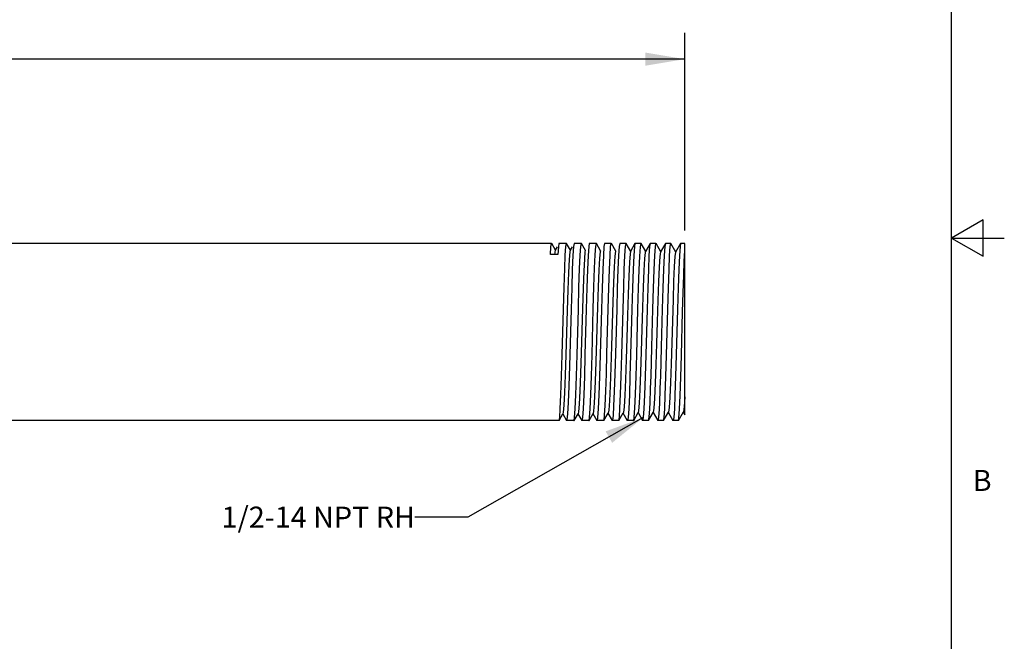
# Model space of a CAD drawing. Units: inches. Extents: x 0.4 to 16.6, y 0.6 to 10.4.
# Drawn here: x 12 to 16.6, y 3.6 to 6.5 of the extents above; entities that cross this region are included whole.
import ezdxf

# ---------------------------------------------------------------- set-up
doc = ezdxf.new("R2010")
doc.units = ezdxf.units.IN
doc.header["$LTSCALE"] = 0.935
doc.header["$MEASUREMENT"] = 0
doc.layers.get('0').update_dxf_attribs({"linetype": 'CONTINUOUS'})
for name, color, linetype in [('AXIS', 7, 'CONTINUOUS'), ('DRIVEN_DIMS', 7, 'CONTINUOUS'), ('NOTES', 7, 'CONTINUOUS')]:
    doc.layers.add(name, color=color, linetype=linetype)
doc.styles.add('TEXTSTYLE_2', font='txt', dxfattribs={"width": 0.8})
doc.dimstyles.new('DIMSTYLE_1', dxfattribs={"dimtxt": 0.1, "dimasz": 0.1875, "dimexe": 0.125, "dimexo": 0.0625, "dimgap": 0.1, "dimtad": 0, "dimtih": 1, "dimtoh": 1, "dimdec": 1, "dimzin": 4, "dimdsep": 46, "dimtxsty": 'STANDARD', "dimblk": '_FILLED', "dimblk1": '_FILLED', "dimblk2": '_FILLED', "dimcen": 0.09, "dimadec": 0, "dimazin": 0, "dimtp": 0.005, "dimtm": 0.005, "dimtfac": 1, "dimtdec": 1, "dimtofl": 0, "dimtmove": 0, "dimatfit": 3, "dimldrblk": '_FILLED', "dimfxl": 1, "dimtolj": 1, "dimtzin": 4, "dimarcsym": 0})
doc.dimstyles.get("Standard").update_dxf_attribs({"dimtxt": 0.1, "dimasz": 0.1875, "dimexe": 0.125, "dimexo": 0.0625, "dimgap": 0.09, "dimtad": 0, "dimtih": 1, "dimtoh": 1, "dimdec": 3, "dimzin": 4, "dimdsep": 46, "dimtxsty": 'STANDARD', "dimblk": '_FILLED', "dimblk1": '_FILLED', "dimblk2": '_FILLED', "dimcen": 0.09, "dimadec": 0, "dimazin": 0, "dimtol": 1, "dimtp": 0.005, "dimtm": 0.005, "dimtfac": 1, "dimtdec": 3, "dimtofl": 0, "dimtmove": 0, "dimatfit": 3, "dimldrblk": '_FILLED', "dimfxl": 1, "dimtolj": 1, "dimtzin": 4, "dimarcsym": 0})

# ---------------------------------------------------------------- blocks, each defined once
blk = doc.blocks.new('_FILLED')
at = {"color": 0, "linetype": 'BYBLOCK'}
blk.add_solid([(0, 0), (-1, 0.1666666667), (-1, -0.1666666667)], dxfattribs=at)
blk = doc.blocks.new('*D0')
at = {"layer": 'DRIVEN_DIMS', "color": 7, "linetype": 'CONTINUOUS'}
for p, q in [((7.6188684793, 5.5359245169), (7.6188684793, 6.4734691741)), ((15.1144799352, 5.5359245169), (15.1144799352, 6.4734691741)), ((7.6188684793, 6.3484691741), (10.9166742072, 6.3484691741)), ((15.1144799352, 6.3484691741), (11.8166742072, 6.3484691741))]:
    blk.add_line(p, q, dxfattribs=at)
at = {"layer": 'DRIVEN_DIMS', "color": 7, "linetype": 'CONTINUOUS', "xscale": 0.1875, "yscale": 0.1875, "zscale": 0.1875, "rotation": 180}
blk.add_blockref('_FILLED', (7.6188684793, 6.3484691741), dxfattribs=at)
at = {"layer": 'DRIVEN_DIMS', "color": 7, "linetype": 'CONTINUOUS', "xscale": 0.1875, "yscale": 0.1875, "zscale": 0.1875}
blk.add_blockref('_FILLED', (15.1144799352, 6.3484691741), dxfattribs=at)
at = {"layer": 'DRIVEN_DIMS', "color": 7, "linetype": 'CONTINUOUS', "insert": (11.2666742072, 6.3984691741), "char_height": 0.1, "width": 0.7, "attachment_point": 2, "line_spacing_factor": 0.9}
blk.add_mtext('457.2\\P[18.00]', dxfattribs=at)

msp = doc.modelspace()

# ---------------------------------------------------------------- linework, layer by layer
at = {"color": 7, "linetype": 'CONTINUOUS'}
for p, q in [((16.38, 0.887), (16.38, 10.112)), ((16.53, 5.586103), (16.38, 5.4995)), ((16.53, 5.412897), (16.53, 5.586103)), ((14.482180978, 5.4729991426), (14.4827134387, 5.4734691741)), ((14.4827134387, 5.4734691741), (14.4832353487, 5.473017582)), ((14.5007623431, 5.4426951093), (14.4832353487, 5.473017582)), ((14.5176750031, 5.4734691741), (14.5171316439, 5.4729990433)), ((14.5505261077, 5.45963822), (14.5534221754, 5.4734691741)), ((14.5534221754, 5.4734691741), (14.5539440852, 5.4730175823)), ((14.572192735, 5.4414467313), (14.5539440852, 5.4730175823)), ((14.5898234093, 5.4734691741), (14.5892800499, 5.4729990431)), ((14.624130912, 5.4734691741), (14.6246528214, 5.4730175832)), ((14.6436231385, 5.4401983432), (14.6246528214, 5.4730175832)), ((14.6619718155, 5.4734691741), (14.6614284564, 5.4729990437)), ((14.6948396487, 5.4734691741), (14.6953615574, 5.4730175843)), ((14.7150535538, 5.438949945), (14.6953615574, 5.4730175843)), ((14.7341202217, 5.4734691741), (14.733576863, 5.4729990445)), ((14.7655483854, 5.4734691741), (14.7660702963, 5.4730175805)), ((14.7864839774, 5.4377015427), (14.7660702963, 5.4730175805)), ((14.8062686278, 5.4734691741), (14.8057252667, 5.4729990401)), ((14.8362571221, 5.4734691741), (14.8367790323, 5.4730175817)), ((14.8579144167, 5.4364531235), (14.8367790323, 5.4730175817)), ((14.8778736735, 5.4729990411), (14.8567480429, 5.4364532237)), ((14.878417034, 5.4734691741), (14.8778736735, 5.4729990411)), ((14.9069658588, 5.4734691741), (14.907487768, 5.4730175834)), ((14.9293448681, 5.4352046938), (14.907487768, 5.4730175834)), ((14.9500220803, 5.4729990423), (14.9281746964, 5.4352047947)), ((14.9505654402, 5.4734691741), (14.9500220803, 5.4729990423)), ((14.9776745955, 5.4734691741), (14.9781965062, 5.4730175807)), ((15.0007753288, 5.4339562587), (14.9781965062, 5.4730175807)), ((15.0221704853, 5.4729990403), (14.9996013405, 5.4339563604)), ((15.0227138464, 5.4734691741), (15.0221704853, 5.4729990403)), ((15.0483833321, 5.4734691741), (15.0489052418, 5.4730175826)), ((15.072205805, 5.4327078074), (15.0489052418, 5.4730175826)), ((15.0943188924, 5.4729990418), (15.0710279688, 5.4327079097)), ((15.0948622525, 5.4734691741), (15.0943188924, 5.4729990418)), ((15.1144799352, 4.6615225936), (15.1144799352, 5.4734686344)), ((16.38, 5.4995), (16.63, 5.4995)), ((16.38, 5.4995), (16.53, 5.412897)), ((14.5119031306, 5.4215179797), (14.4770567397, 5.4215179797)), ((14.4975968183, 5.4331075927), (14.4965163851, 5.4199232916)), ((14.4996145873, 5.442695205), (14.4975968183, 5.4331075927)), ((14.5087152057, 5.4584387502), (14.4996145873, 5.442695205)), ((14.580502991, 5.4578149323), (14.5710413019, 5.4414468281)), ((15.1144799352, 4.7468517332), (15.1113688241, 4.6980042626)), ((14.8721334002, 4.6339207656), (14.8936296409, 4.6711094381)), ((14.8924613712, 4.6711093376), (14.9139478769, 4.6339393065)), ((14.9428421358, 4.6339207638), (14.9650600985, 4.6723578732)), ((14.9638880185, 4.672357772), (14.9860962838, 4.6339393051)), ((15.0135508741, 4.6339207666), (15.0364905653, 4.6736063137)), ((15.0353146563, 4.6736062117), (15.0582446888, 4.6339393071)), ((15.0842596095, 4.6339207645), (15.1079210478, 4.6748547705)), ((15.1067412781, 4.6748546679), (15.1144799352, 4.6614686997)), ((14.518067807, 4.6334691741), (14.518589717, 4.6339207661)), ((14.518589717, 4.6339207661), (14.5364775376, 4.6648674267)), ((14.5353279461, 4.6648673303), (14.5532058467, 4.6339393052)), ((14.5537492062, 4.6334691741), (14.5532058467, 4.6339393052)), ((14.5567553898, 4.647780327), (14.5537492062, 4.6334691741)), ((14.5887765437, 4.6334691741), (14.5892984533, 4.6339207654)), ((14.5892984533, 4.6339207654), (14.6079079353, 4.6661158096)), ((14.6067546546, 4.6661157124), (14.6253542532, 4.6339393048)), ((14.6258976124, 4.6334691741), (14.6253542532, 4.6339393048)), ((14.628903796, 4.647780327), (14.6258976124, 4.6334691741)), ((14.6594852804, 4.6334691741), (14.6600071894, 4.6339207645)), ((14.6600071894, 4.6339207645), (14.6793383447, 4.6673642028)), ((14.6781813511, 4.6673641047), (14.6975026597, 4.6339393041)), ((14.6980460186, 4.6334691741), (14.6975026597, 4.6339393041)), ((14.7301940171, 4.6334691741), (14.7307159283, 4.6339207682)), ((14.7307159283, 4.6339207682), (14.7507687623, 4.6686125998)), ((14.7496080393, 4.6686125009), (14.7696510634, 4.6339393084)), ((14.7701944247, 4.6334691741), (14.7696510634, 4.6339393084)), ((14.8009027538, 4.6334691741), (14.8014246643, 4.6339207671)), ((14.8014246643, 4.6339207671), (14.8221991955, 4.6698610137)), ((14.8210347115, 4.6698609139), (14.8417994701, 4.6339393076)), ((14.8423428309, 4.6334691741), (14.8417994701, 4.6339393076)), ((14.8716114904, 4.6334691741), (14.8721334002, 4.6339207656)), ((14.9144912371, 4.6334691741), (14.9139478769, 4.6339393065)), ((14.9423202271, 4.6334691741), (14.9428421358, 4.6339207638)), ((14.9866396433, 4.6334691741), (14.9860962838, 4.6339393051)), ((15.0130289638, 4.6334691741), (15.0135508741, 4.6339207666)), ((15.0587880494, 4.6334691741), (15.0582446888, 4.6339393071)), ((15.0837377005, 4.6334691741), (15.0842596095, 4.6339207645))]:
    msp.add_line(p, q, dxfattribs=at)
for points in [[(14.4770567397, 5.4215179797), (14.4796151803, 5.4576522061), (14.482180978, 5.4729991426)], [(14.5171316439, 5.4729990433), (14.5145485722, 5.4579974521), (14.5119031306, 5.4215179797)], [(14.5892800499, 5.4729990431), (14.5868172257, 5.4591580211), (14.5838110421, 5.4171998437), (14.5808048585, 5.3504540222), (14.5777986749, 5.2634691741), (14.5747924914, 5.162173173)], [(14.6094129012, 5.1626408778), (14.6124406357, 5.2665165033), (14.6154267973, 5.3539816052), (14.6183058039, 5.4184489445), (14.6211982908, 5.4592888632), (14.624130912, 5.4734691741)], [(14.6614284564, 5.4729990437), (14.6589656319, 5.4591580211), (14.6559594483, 5.4171998437), (14.6529532647, 5.3504540222), (14.6499470811, 5.2634691741), (14.6469408975, 5.162173173)], [(14.674237734, 4.9455392396), (14.6801531568, 5.1637763393), (14.6832075621, 5.268385219), (14.6862138728, 5.3560168257), (14.6891177045, 5.4203387131), (14.6920469743, 5.4606031716), (14.6948396487, 5.4734691741)], [(14.733576863, 5.4729990445), (14.7311140381, 5.4591580211), (14.7281078545, 5.4171998437), (14.7251016709, 5.3504540222), (14.7220954873, 5.2634691741), (14.7190893037, 5.162173173)], [(14.7508278423, 5.1625496149), (14.7538109833, 5.2649989192), (14.7567305676, 5.3510017502), (14.7596325748, 5.4167621009), (14.7625982036, 5.4591195077), (14.7655483854, 5.4734691741)], [(14.8057252667, 5.4729990401), (14.8032624442, 5.4591580211), (14.8002562606, 5.4171998437), (14.7972500771, 5.3504540222), (14.7942438935, 5.2634691741), (14.7912377099, 5.162173173), (14.7854057137, 4.9511508691)], [(14.8215370876, 5.1625679464), (14.8245164273, 5.2648927472), (14.8274336667, 5.3508532132), (14.8303428512, 5.4167909344), (14.8333099657, 5.4591487556), (14.8362571221, 5.4734691741)], [(14.8778736735, 5.4729990411), (14.8754108504, 5.4591580211), (14.8724046668, 5.4171998437), (14.8693984832, 5.3504540222), (14.8663922996, 5.2634691741), (14.8633861161, 5.162173173)], [(14.8863618368, 4.9454632371), (14.8922130783, 5.1613873192), (14.8951560143, 5.2626588456), (14.8980411666, 5.3481731629), (14.9009250928, 5.4143996115), (14.9038548216, 5.4575222959), (14.9069658588, 5.4734691741)], [(14.9500220803, 5.4729990423), (14.9475592566, 5.4591580211), (14.944553073, 5.4171998437), (14.9415468894, 5.3504540222), (14.9385407058, 5.2634691741), (14.9355345222, 5.162173173)], [(14.958052921, 4.981258952), (14.9629253333, 5.1615142107), (14.9658525087, 5.2622625305), (14.9687893469, 5.3492202031), (14.9717237524, 5.4161042602), (14.9746689396, 5.4585780253), (14.9776745955, 5.4734691741)], [(15.0221704853, 5.4729990403), (15.0197076628, 5.4591580211), (15.0167014792, 5.4171998437), (15.0136952956, 5.3504540222), (15.010689112, 5.2634691741), (15.0076829284, 5.162173173), (15.0026926636, 4.981258952)], [(15.0277551572, 4.944592385), (15.0336331636, 5.1614815231), (15.036559289, 5.2621991754), (15.0395067937, 5.3494509263), (15.0424456963, 5.4163526799), (15.0453909064, 5.4587080586), (15.0483833321, 5.4734691741)], [(15.0943188924, 5.4729990418), (15.0918560689, 5.4591580211), (15.0888498853, 5.4171998437), (15.0858437018, 5.3504540222), (15.0828375182, 5.2634691741), (15.0798313346, 5.162173173)], [(14.5328222774, 4.945611982), (14.5387085545, 5.1627990774), (14.5417458317, 5.2669644596), (14.5447451725, 5.354687616), (14.5476331985, 5.4191143), (14.5505261077, 5.45963822)], [(14.5710413019, 5.4414468281), (14.56928513, 5.4338004115), (14.5661682469, 5.3981641613), (14.5630513638, 5.3367647684), (14.5599344806, 5.2541823468), (14.5568175975, 5.1565809404), (14.5505838313, 4.9460523576)], [(14.6424680044, 5.4401984409), (14.6409734417, 5.4342830207), (14.6378565586, 5.4010490776), (14.6347396755, 5.3418370821), (14.6316227923, 5.2610636398), (14.6285059092, 5.1647575178), (14.622272143, 4.9549363038)], [(14.7138946949, 5.4389500434), (14.7126617534, 5.4345564503), (14.7095448703, 5.4037273281), (14.7064279871, 5.3467206892), (14.703311104, 5.2677882925), (14.7001942209, 5.1728212355), (14.6970773378, 5.0689102739), (14.6939604547, 4.9638163877), (14.6908435716, 4.8653911233), (14.6877266884, 4.7809900058), (14.6846098053, 4.7169228451), (14.6814929222, 4.6779820167), (14.6793383447, 4.6673642028)], [(14.7853213769, 5.4377016421), (14.7818483562, 5.4139929312), (14.7786904615, 5.3633254845), (14.7755325668, 5.2888839045), (14.772374672, 5.1963695245), (14.7692167773, 5.092871125), (14.7660588826, 4.9863217667), (14.7629009878, 4.8848907279), (14.7597430931, 4.7963571556), (14.7565851984, 4.7275134522), (14.7534273036, 4.683644154), (14.7507687623, 4.6686125998)], [(14.8567480429, 5.4364532237), (14.8544799352, 5.4249579295), (14.8513220405, 5.3846086956), (14.8481641457, 5.3188562488), (14.845006251, 5.2327351555), (14.8418483562, 5.1328432887), (14.8386904615, 5.0268363542), (14.8355325668, 4.9228411584), (14.832374672, 4.8288325829), (14.8292167773, 4.7520220301), (14.8260588826, 4.6983042364), (14.8229009878, 4.6718048877), (14.8221991955, 4.6698610137)], [(14.9281746964, 5.4352047947), (14.9271115141, 5.4317001581), (14.9239536194, 5.4020519767), (14.9207957247, 5.3456660749), (14.9176378299, 5.2668583899), (14.9144799352, 5.1716653973), (14.9113220405, 5.067381732), (14.9081641457, 4.9620012014), (14.905006251, 4.8636040237), (14.9018483562, 4.7797372652), (14.8986904615, 4.7168359796), (14.8955325668, 4.6797294502), (14.8936296409, 4.6711094381)], [(14.9996013405, 5.4339563604), (14.996257713, 5.4119143623), (14.9931466019, 5.3636658826), (14.9900354907, 5.2923131185), (14.9869243796, 5.2031608706), (14.9838132685, 5.1028404168), (14.9807021574, 4.9988162684), (14.9775910463, 4.8988307603), (14.9744799352, 4.8103278032)], [(15.0710279688, 5.4327079097), (15.0678132685, 5.4121570788), (15.0647021574, 5.3650951911), (15.0615910463, 5.2948229068), (15.0584799352, 5.2065645477), (15.0553688241, 5.1068847853), (15.052257713, 5.0032003594), (15.0491466019, 4.903228231), (15.0460354907, 4.8144112284), (15.0429243796, 4.7433639366), (15.0398132685, 4.6953800803), (15.0364905653, 4.6736063137)], [(15.1040176386, 5.1497434945), (15.106615038, 5.2407120737), (15.1092437702, 5.3226489146), (15.1118639726, 5.3897742919), (15.1144799352, 5.4386875967)], [(14.5747924914, 5.162173173), (14.5687801242, 4.9447651751), (14.5657739406, 4.8434691741), (14.562767757, 4.756484326), (14.5597615734, 4.6897385045), (14.5567553898, 4.647780327)], [(14.5892984533, 4.6339207654), (14.591722687, 4.6477798044), (14.5946628271, 4.689624517), (14.5976142968, 4.7564621857), (14.600597269, 4.8446317308), (14.6035299831, 4.9455747952), (14.6094129012, 5.1626408778)], [(14.6469408975, 5.162173173), (14.6409285303, 4.9447651751), (14.6379223468, 4.8434691741), (14.6349161632, 4.756484326), (14.6319099796, 4.6897385045), (14.628903796, 4.647780327)], [(14.7190893037, 5.162173173), (14.7130769365, 4.9447651751), (14.7100707529, 4.8434691741), (14.7070645693, 4.756484326), (14.7040583858, 4.6897385045), (14.7010522022, 4.647780327), (14.6980460186, 4.6334691741)], [(14.7307159283, 4.6339207682), (14.731344793, 4.6356631705), (14.7341497121, 4.6591496028), (14.7368922098, 4.7056943801), (14.7396329563, 4.7727425273), (14.7423584007, 4.8558552206), (14.7451197851, 4.9518028839), (14.7508278423, 5.1625496149)], [(14.8014246643, 4.6339207671), (14.8039737384, 4.6490106194), (14.8069113302, 4.6919258717), (14.8098175186, 4.7585013214), (14.8127132253, 4.8442997936), (14.8156518422, 4.9454178701), (14.8215370876, 5.1625679464)], [(14.8633861161, 5.162173173), (14.8573737489, 4.9447651751), (14.8543675653, 4.8434691741), (14.8513613817, 4.756484326), (14.8483551981, 4.6897385045), (14.8453490145, 4.647780327), (14.8423428309, 4.6334691741)], [(14.9355345222, 5.162173173), (14.929522155, 4.9447651751), (14.9265159715, 4.8434691741), (14.9235097879, 4.756484326), (14.9205036043, 4.6897385045), (14.9174974207, 4.647780327), (14.9144912371, 4.6334691741)], [(15.0798313346, 5.162173173), (15.0738189674, 4.9447651751), (15.0708127838, 4.8434691741), (15.0678066002, 4.756484326), (15.0648004166, 4.6897385045), (15.061794233, 4.647780327), (15.0587880494, 4.6334691741)], [(15.0842596095, 4.6339207645), (15.0865638273, 4.6466436247), (15.0894958868, 4.6872600172), (15.0923964457, 4.7517762747), (15.0953865215, 4.8390899547), (15.0984289907, 4.9433348114), (15.1040176386, 5.1497434945)], [(14.622272143, 4.9549363038), (14.6191552599, 4.8570950871), (14.6160383768, 4.7738980854), (14.6129214936, 4.7115653041), (14.6098046105, 4.6747596661), (14.6079079353, 4.6661158096)], [(14.7854057137, 4.9511508691), (14.7825799011, 4.8549978528), (14.7797540886, 4.7708039184), (14.776928276, 4.703642253), (14.7741024634, 4.6575597478), (14.7712766508, 4.6353331489), (14.7701944247, 4.6334691741)], [(14.9522194503, 4.7857510984), (14.9541639405, 4.8453765333), (14.9561084308, 4.9111992476), (14.958052921, 4.981258952)], [(15.0026926636, 4.981258952), (15.0007085825, 4.9111992476), (14.9987245013, 4.8453765333), (14.9967404201, 4.7857510984)], [(14.518589717, 4.6339207661), (14.5210027006, 4.6476713432), (14.5239402217, 4.6893662372), (14.5268936383, 4.7561477574), (14.5298844448, 4.8444993889), (14.5328222774, 4.945611982)], [(14.5505838313, 4.9460523576), (14.5474669482, 4.8488522631), (14.5443500651, 4.76691249), (14.5412331819, 4.7063592687), (14.5381162988, 4.6717226911), (14.5364775376, 4.6648674267)], [(14.6600071894, 4.6339207645), (14.6624432047, 4.6478938227), (14.6653853768, 4.6898823088), (14.6683343115, 4.7567599413), (14.6713087816, 4.844721623), (14.674237734, 4.9455392396)], [(14.8721334002, 4.6339207656), (14.8746970786, 4.6491578505), (14.8776318026, 4.6921489695), (14.8805303493, 4.7586101117), (14.8834211284, 4.844272818), (14.8863618368, 4.9454632371)], [(15.0135508741, 4.6339207666), (15.0159747227, 4.6477760917), (15.0189311777, 4.6899218754), (15.0218032372, 4.7547918083), (15.024752704, 4.8414990933), (15.0277551572, 4.944592385)], [(14.9428421358, 4.6339207638), (14.9440377877, 4.6383513546), (14.9468175214, 4.6665630689), (14.9495235909, 4.7166119373), (14.9522194503, 4.7857510984)], [(14.9744799352, 4.8103278032), (14.9713220405, 4.7390064611), (14.9681641457, 4.6917773711), (14.9650600985, 4.6723578732)], [(14.9967404201, 4.7857510984), (14.9939266323, 4.7152398621), (14.9911128444, 4.6649367472), (14.9882990566, 4.6378472043), (14.9866396433, 4.6334691741)], [(15.1113688241, 4.6980042626), (15.108257713, 4.6756030378), (15.1079210478, 4.6748547705)]]:
    msp.add_lwpolyline(points, dxfattribs=at)
at = {"layer": 'AXIS', "color": 7, "linetype": 'CONTINUOUS'}
for p, q in [((14.4827134387, 5.4734691741), (11.4216925843, 5.4734691741)), ((14.5534221754, 5.4734691741), (14.5176750031, 5.4734691741)), ((14.624130912, 5.4734691741), (14.5898234093, 5.4734691741)), ((14.6948396487, 5.4734691741), (14.6619718155, 5.4734691741)), ((14.7655483854, 5.4734691741), (14.7341202217, 5.4734691741)), ((14.8362571221, 5.4734691741), (14.8062686278, 5.4734691741)), ((14.9069658588, 5.4734691741), (14.878417034, 5.4734691741)), ((14.9776745955, 5.4734691741), (14.9505654402, 5.4734691741)), ((15.0483833321, 5.4734691741), (15.0227138464, 5.4734691741)), ((15.1144799352, 5.4734691741), (15.0948622525, 5.4734691741)), ((14.518067807, 4.6334691741), (11.1100671371, 4.6334691741)), ((14.5887765437, 4.6334691741), (14.5537492062, 4.6334691741)), ((14.6594852804, 4.6334691741), (14.6258976124, 4.6334691741)), ((14.7301940171, 4.6334691741), (14.6980460186, 4.6334691741)), ((14.8009027538, 4.6334691741), (14.7701944247, 4.6334691741)), ((14.8716114904, 4.6334691741), (14.8423428309, 4.6334691741)), ((14.9423202271, 4.6334691741), (14.9144912371, 4.6334691741)), ((15.0130289638, 4.6334691741), (14.9866396433, 4.6334691741)), ((15.0837377005, 4.6334691741), (15.0587880494, 4.6334691741))]:
    msp.add_line(p, q, dxfattribs=at)

# ---------------------------------------------------------------- texts
at = {"color": 7, "linetype": 'CONTINUOUS', "insert": (16.48, 4.3995), "char_height": 0.1, "width": 0.08, "attachment_point": 1, "line_spacing_factor": 0.9, "style": 'TEXTSTYLE_2'}
msp.add_mtext('B', dxfattribs=at)
at = {"layer": 'NOTES', "color": 7, "linetype": 'CONTINUOUS', "insert": (13.8345338765, 4.225414881), "char_height": 0.1, "width": 1.3, "attachment_point": 3, "line_spacing_factor": 0.9}
msp.add_mtext('1/2-14 NPT RH', dxfattribs=at)

# ---------------------------------------------------------------- dimensions: what is measured, and where the dimension line sits
at = {"layer": 'DRIVEN_DIMS', "color": 7, "linetype": 'CONTINUOUS'}
dim = msp.add_linear_dim(base=(7.6188684793, 6.3484691741), p1=(15.1144799352, 5.4734245169), p2=(7.6188684793, 5.4734245169), angle=180, dimstyle='DIMSTYLE_1', dxfattribs=at)
dim.commit()
dim.dimension.update_dxf_attribs({"geometry": '*D0', "text_midpoint": (11.3666742072, 6.2734691741), "dimtype": 160})

# ---------------------------------------------------------------- leaders
at = {"layer": 'NOTES', "color": 7, "linetype": 'CONTINUOUS'}
msp.add_leader([(14.9174974207, 4.647780327), (14.0845338765, 4.175414881), (13.8345338765, 4.175414881)], dimstyle='STANDARD', override={"dimtad": 0}, dxfattribs=at)

doc.saveas('drawing.dxf')
